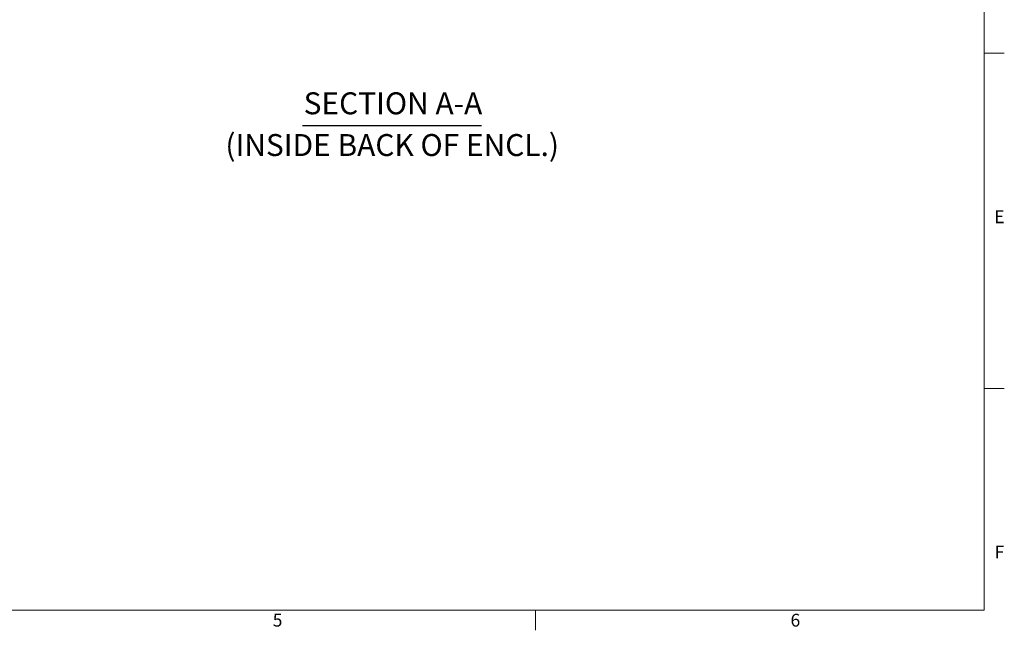
# Model space of a CAD drawing. Units: inches. Extents: x 2 to 202, y 4 to 128.
# Drawn here: x 136 to 201, y 6 to 46 of the extents above; entities that cross this region are included whole.
import ezdxf

# ---------------------------------------------------------------- set-up
doc = ezdxf.new("R2010")
doc.units = ezdxf.units.IN
doc.header["$LTSCALE"] = 12
doc.header["$MEASUREMENT"] = 0
doc.layers.get('0').update_dxf_attribs({"lineweight": 0})
doc.layers.add('Border (ANSI)', color=7, linetype='Continuous', lineweight=5)
doc.layers.add('Symbol (ANSI)', color=7, linetype='Continuous', lineweight=5)
doc.styles.add('DEFAULT-ANSI', font='tahoma.ttf')
doc.styles.add('Note Text (ANSI)', font='tahoma.ttf')
doc.styles.add('Text Style168', font='tahoma.ttf')

# ---------------------------------------------------------------- blocks, each defined once
blk = doc.blocks.new('Borders Default Border')
at = {"layer": 'Border (ANSI)'}
for p, q in [((16.62, 3.6667), (16.73, 3.6667)), ((16.62, 1.8333), (16.73, 1.8333)), ((14.1667, 0.62), (14.1667, 0.51))]:
    blk.add_line(p, q, dxfattribs=at)
at = {"layer": 'Border (ANSI)', "flags": 128}
blk.add_lwpolyline([(0.38, 0.62), (0.38, 10.38), (16.62, 10.38), (16.62, 0.62), (0.38, 0.62)], dxfattribs=at)
at = {"layer": 'Border (ANSI)', "char_height": 0.07, "attachment_point": 7, "style": 'Note Text (ANSI)'}
for s, insert in [('E', (16.675, 2.715)), ('F', (16.6769, 0.8817)), ('5', (12.7295, 0.5085)), ('6', (15.561, 0.5085))]:
    blk.add_mtext(s, dxfattribs=dict(at, insert=insert))

msp = doc.modelspace()

# ---------------------------------------------------------------- linework, layer by layer
at = {"layer": 'Symbol (ANSI)', "lineweight": 30}
msp.add_line((154.7074, 39.2486), (166.4608, 39.2486), dxfattribs=at)

# ---------------------------------------------------------------- block references
at = {"xscale": 12, "yscale": 12, "zscale": 12}
msp.add_blockref('Borders Default Border', (0, 0), dxfattribs=at)

# ---------------------------------------------------------------- texts
at = {"layer": 'Symbol (ANSI)', "char_height": 1.44, "attachment_point": 7}
for s, insert, style in [('SECTION A-A', (154.7811, 39.5422), 'Text Style168'), ('(INSIDE BACK OF ENCL.)', (149.6474, 36.8037), 'DEFAULT-ANSI')]:
    msp.add_mtext(s, dxfattribs=dict(at, insert=insert, style=style))

doc.saveas('drawing.dxf')
